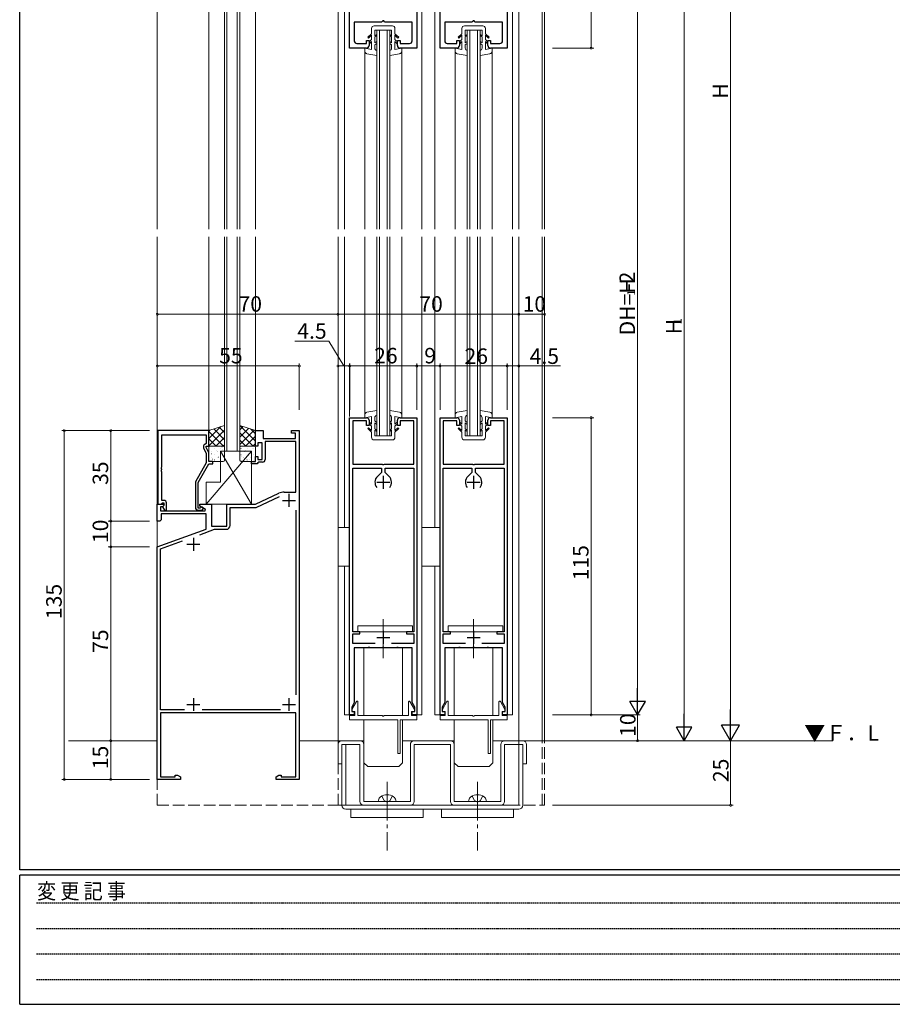
# Model space of a CAD drawing. Extents: x 0 to 1133, y 0 to 806.
# Drawn here: x 4 to 342, y 0 to 381 of the extents above; entities that cross this region are included whole.
import ezdxf

# ---------------------------------------------------------------- set-up
doc = ezdxf.new("R2010")
doc.units = 0
for name, pattern in [('HIDDEN', [0.375, 0.25, -0.125]), ('YCENTER_1', [13, 10, -1, 1, -1]), ('YHIDDEN_1', [4, 3, -1])]:
    doc.linetypes.add(name, pattern=pattern)
for name, color, linetype, lineweight in [('YKK_11', 7, 'CONTINUOUS', 30), ('YKK_12', 2, 'CONTINUOUS', 13), ('YKK_13', 4, 'CONTINUOUS', 13), ('YKK_D', 6, 'CONTINUOUS', 13)]:
    doc.layers.add(name, color=color, linetype=linetype, lineweight=lineweight)
doc.layers.add('YKK_ZWAK', color=7, linetype='CONTINUOUS')
doc.styles.get("Standard").update_dxf_attribs({"font": 'ROMANS.SHX', "bigfont": 'EXTFONT.SHX'})
doc.styles.add('YKK_OSSTYLE1', font='romans.shx', dxfattribs={"width": 0.9, "bigfont": 'EXTFONT.SHX'})

# ---------------------------------------------------------------- blocks, each defined once
blk = doc.blocks.new('A201')
at = {"layer": 'YKK_ZWAK', "color": 254, "linetype": 'Continuous'}
for p, q in [((21.000001, 34.999501), (21.000001, 409.99951)), ((571.000014, 34.999501), (21.000001, 34.999501)), ((544.000013, 33.999501), (21.000001, 33.999501)), ((21.000001, 8.9995), (21.000001, 33.999501)), ((21.000001, 8.9995), (544.000013, 8.9995))]:
    blk.add_line(p, q, dxfattribs=at)
at = {"layer": 'YKK_ZWAK', "color": 131, "linetype": 'HIDDEN'}
for p, q in [((24.284751, 28.633501), (201.565005, 28.633501)), ((24.284751, 23.684501), (201.565005, 23.684501)), ((24.284751, 18.7355), (201.565005, 18.7355)), ((24.284751, 13.7865), (201.565005, 13.7865))]:
    blk.add_line(p, q, dxfattribs=at)
at = {"layer": 'YKK_ZWAK', "color": 131, "linetype": 'Continuous', "style": 'YKK_OSSTYLE1', "width": 0.9}
blk.add_text('変 更 記 事', height=3, dxfattribs=at).set_placement((24.367481, 29.394844))

msp = doc.modelspace()

# ---------------------------------------------------------------- linework, layer by layer
at = {"layer": 'YKK_11', "color": 0, "linetype": 'ByBlock', "lineweight": -2, "ltscale": 0.5}
for p, q in [((131.76, 370), (131.76, 429)), ((157.76, 429), (157.76, 370)), ((166.76, 370), (166.76, 429)), ((192.76, 429), (192.76, 370)), ((144.06, 380), (133.56, 380)), ((133.56, 380), (133.56, 372.8)), ((144.26, 380.2), (144.06, 380)), ((144.56, 380.5), (144.26, 380.2)), ((144.96, 380.5), (144.56, 380.5)), ((145.26, 380.2), (144.96, 380.5)), ((145.46, 380), (145.26, 380.2)), ((155.96, 380), (145.46, 380)), ((155.96, 372.8), (155.96, 380)), ((179.06, 380), (168.56, 380)), ((168.56, 380), (168.56, 372.8)), ((179.26, 380.2), (179.06, 380)), ((179.56, 380.5), (179.26, 380.2)), ((179.96, 380.5), (179.56, 380.5)), ((180.26, 380.2), (179.96, 380.5)), ((180.46, 380), (180.26, 380.2)), ((190.96, 380), (180.46, 380)), ((190.96, 372.8), (190.96, 380)), ((138.26, 370), (131.76, 370)), ((134.56, 371.8), (138.26, 371.8)), ((138.26, 371.8), (138.26, 373)), ((138.26, 373), (139.26, 373)), ((139.26, 373), (139.26, 371)), ((150.26, 371), (150.26, 373)), ((150.26, 373), (151.26, 373)), ((151.26, 373), (151.26, 371.8)), ((151.26, 371.8), (154.96, 371.8)), ((157.76, 370), (151.26, 370)), ((173.26, 370), (166.76, 370)), ((169.56, 371.8), (173.26, 371.8)), ((173.26, 371.8), (173.26, 373)), ((173.26, 373), (174.26, 373)), ((174.26, 373), (174.26, 371)), ((185.26, 371), (185.26, 373)), ((185.26, 373), (186.26, 373)), ((186.26, 373), (186.26, 371.8)), ((186.26, 371.8), (189.96, 371.8)), ((192.76, 370), (186.26, 370)), ((131.76, 112), (131.76, 227)), ((131.76, 227), (138.26, 227)), ((138.26, 225.8), (132.96, 225.8)), ((132.96, 225.8), (132.96, 209)), ((138.26, 224), (138.26, 225.8)), ((139.26, 226), (139.26, 224)), ((150.26, 224), (150.26, 226)), ((151.26, 227), (157.76, 227)), ((156.56, 225.8), (151.26, 225.8)), ((151.26, 225.8), (151.26, 224)), ((156.56, 209), (156.56, 225.8)), ((157.76, 227), (157.76, 112)), ((166.76, 112), (166.76, 227)), ((166.76, 227), (173.26, 227)), ((173.26, 225.8), (167.96, 225.8)), ((167.96, 225.8), (167.96, 209)), ((173.26, 224), (173.26, 225.8)), ((174.26, 226), (174.26, 224)), ((185.26, 224), (185.26, 226)), ((186.26, 227), (192.76, 227)), ((191.56, 225.8), (186.26, 225.8)), ((186.26, 225.8), (186.26, 224)), ((191.56, 209), (191.56, 225.8)), ((192.76, 227), (192.76, 112)), ((57.46, 222), (57.46, 193.5)), ((77.26, 222), (57.46, 222)), ((77.26, 216), (77.26, 222)), ((95.26, 216), (95.26, 222)), ((95.26, 222), (98.26, 222)), ((98.26, 222), (98.26, 219)), ((109.26, 221), (109.26, 222)), ((109.26, 222), (112.26, 222)), ((110.76, 221), (109.26, 221)), ((110.76, 219), (110.76, 221)), ((112.26, 222), (112.26, 87)), ((139.26, 224), (138.26, 224)), ((151.26, 224), (150.26, 224)), ((174.26, 224), (173.26, 224)), ((186.26, 224), (185.26, 224)), ((59.09, 207.96), (59.09, 220.37)), ((59.09, 220.37), (76.26, 220.37)), ((76.26, 220.37), (76.26, 217)), ((97.86, 217.2), (96.26, 217.2)), ((96.26, 217.2), (96.26, 216)), ((97.86, 210.8), (97.86, 217.2)), ((98.26, 219), (110.76, 219)), ((110.96, 217.8), (99.06, 217.8)), ((99.06, 217.8), (99.06, 210.8)), ((110.96, 198.2), (110.96, 217.8)), ((75.23, 215.35), (76.26, 213.13)), ((76.26, 217), (75.64, 216.64)), ((76.26, 215.5), (76.26, 216)), ((76.26, 216), (77.26, 216)), ((77.26, 213.36), (76.26, 215.5)), ((96.26, 216), (95.26, 216)), ((76.26, 213.13), (76.26, 209.47)), ((77.26, 210), (77.26, 213.36)), ((78.76, 210), (77.26, 210)), ((78.76, 209.2), (78.76, 210)), ((93.76, 209.2), (93.76, 210)), ((93.76, 210), (95.26, 210)), ((95.26, 210), (95.26, 212)), ((95.26, 212), (96.26, 212)), ((96.26, 212), (96.26, 210.8)), ((96.26, 210.8), (97.86, 210.8)), ((96.56, 209.8), (96.26, 209.5)), ((98.06, 209.8), (96.56, 209.8)), ((58.97, 207.78), (59.09, 207.96)), ((58.97, 207.23), (58.97, 207.78)), ((59.09, 207.04), (58.97, 207.23)), ((58.97, 206.78), (59.09, 206.96)), ((58.97, 206.23), (58.97, 206.78)), ((59.09, 206.04), (58.97, 206.23)), ((59.09, 206.96), (59.09, 207.04)), ((59.09, 195), (59.09, 206.04)), ((76.26, 209.47), (72.06, 202.19)), ((73.06, 201.93), (77.26, 209.2)), ((77.26, 209.2), (78.76, 209.2)), ((95.96, 209.2), (93.76, 209.2)), ((96.26, 209.5), (95.96, 209.2)), ((132.96, 209), (144.31, 209)), ((132.96, 144.1), (132.96, 207.5)), ((132.96, 207.5), (144.06, 207.5)), ((144.06, 205.83), (142.5, 204.26)), ((144.06, 207.5), (144.06, 205.83)), ((144.31, 209), (144.49, 208.88)), ((144.49, 208.88), (145.04, 208.88)), ((145.04, 208.88), (145.22, 209)), ((145.22, 209), (156.56, 209)), ((145.46, 205.83), (145.46, 207.5)), ((145.46, 207.5), (156.56, 207.5)), ((147.03, 204.26), (145.46, 205.83)), ((156.56, 207.5), (156.56, 144.1)), ((167.96, 209), (179.31, 209)), ((167.96, 144.1), (167.96, 207.5)), ((167.96, 207.5), (179.06, 207.5)), ((179.06, 205.83), (177.5, 204.26)), ((179.06, 207.5), (179.06, 205.83)), ((179.31, 209), (179.49, 208.88)), ((179.49, 208.88), (180.04, 208.88)), ((180.04, 208.88), (180.22, 209)), ((180.22, 209), (191.56, 209)), ((180.46, 205.83), (180.46, 207.5)), ((180.46, 207.5), (191.56, 207.5)), ((182.03, 204.26), (180.46, 205.83)), ((191.56, 207.5), (191.56, 144.1)), ((72.06, 202.19), (72.06, 192.2)), ((73.06, 192), (73.06, 201.93)), ((106.45, 198.2), (110.96, 198.2)), ((59.86, 195), (59.09, 195)), ((95.26, 193.5), (104.34, 197.73)), ((95.53, 192.3), (104.62, 196.54)), ((57.26, 187), (57.26, 193.5)), ((57.26, 193.5), (59.74, 193.5)), ((57.46, 193.5), (58.79, 193.5)), ((59.29, 192.5), (58.46, 192.5)), ((58.46, 192.5), (58.46, 191)), ((58.46, 191), (75.81, 191)), ((58.79, 193.5), (59.09, 193.8)), ((59.09, 193.8), (59.29, 194)), ((59.29, 194), (59.86, 194)), ((59.9, 193.11), (59.29, 192.5)), ((59.86, 193.07), (59.29, 192.5)), ((59.29, 192.5), (60.04, 191.2)), ((59.74, 193.5), (59.9, 193.11)), ((59.86, 194), (59.86, 193.07)), ((60.04, 191.2), (60.86, 191.2)), ((60.86, 191.2), (60.86, 194)), ((73.72, 192), (73.06, 192)), ((73.06, 191.2), (74.46, 191.2)), ((73.96, 192.13), (73.72, 192)), ((73.76, 192.7), (73.76, 193.5)), ((73.76, 193.5), (78.26, 193.5)), ((75.93, 191.45), (73.76, 192.7)), ((75.81, 191), (75.93, 191.45)), ((78.26, 193.5), (78.26, 185)), ((84.26, 185), (84.26, 193.5)), ((84.26, 193.5), (95.26, 193.5)), ((85.46, 185.3), (85.46, 192.3)), ((85.46, 192.3), (95.53, 192.3)), ((110.96, 191.27), (110.96, 119.73)), ((58.26, 187), (57.26, 187)), ((58.76, 187.5), (58.26, 187)), ((76.26, 189.8), (58.76, 189.8)), ((58.76, 189.8), (58.76, 187.5)), ((76.26, 183.92), (76.26, 189.8)), ((57.26, 177), (76.26, 183.92)), ((73.69, 181.7), (79.46, 183.8)), ((78.26, 185), (84.26, 185)), ((79.46, 183.8), (83.96, 183.8)), ((58.56, 176.2), (67.02, 179.28)), ((57.26, 87), (57.26, 177)), ((58.56, 114), (58.56, 176.2)), ((135.76, 144.1), (132.96, 144.1)), ((132.96, 139.6), (132.96, 143.3)), ((132.96, 143.3), (135.76, 143.3)), ((135.76, 143.3), (135.76, 144.1)), ((156.56, 144.1), (153.76, 144.1)), ((153.76, 144.1), (153.76, 143.3)), ((153.76, 143.3), (156.56, 143.3)), ((156.56, 143.3), (156.56, 139.6)), ((170.76, 144.1), (167.96, 144.1)), ((167.96, 139.6), (167.96, 143.3)), ((167.96, 143.3), (170.76, 143.3)), ((170.76, 143.3), (170.76, 144.1)), ((191.56, 144.1), (188.76, 144.1)), ((188.76, 144.1), (188.76, 143.3)), ((188.76, 143.3), (191.56, 143.3)), ((191.56, 143.3), (191.56, 139.6)), ((141.59, 139.6), (132.96, 139.6)), ((138.81, 138), (133.56, 138)), ((133.56, 138), (133.56, 116.73)), ((138.99, 138.12), (138.81, 138)), ((139.54, 138.12), (138.99, 138.12)), ((139.72, 138), (139.54, 138.12)), ((144.31, 138), (139.72, 138)), ((144.49, 138.12), (144.31, 138)), ((145.04, 138.12), (144.49, 138.12)), ((145.22, 138), (145.04, 138.12)), ((149.81, 138), (145.22, 138)), ((156.56, 139.6), (147.94, 139.6)), ((149.99, 138.12), (149.81, 138)), ((150.54, 138.12), (149.99, 138.12)), ((150.72, 138), (150.54, 138.12)), ((155.96, 138), (150.72, 138)), ((155.96, 116.73), (155.96, 138)), ((176.59, 139.6), (167.96, 139.6)), ((173.81, 138), (168.56, 138)), ((168.56, 138), (168.56, 116.73)), ((173.99, 138.12), (173.81, 138)), ((174.54, 138.12), (173.99, 138.12)), ((174.72, 138), (174.54, 138.12)), ((179.31, 138), (174.72, 138)), ((179.49, 138.12), (179.31, 138)), ((180.04, 138.12), (179.49, 138.12)), ((180.22, 138), (180.04, 138.12)), ((184.81, 138), (180.22, 138)), ((191.56, 139.6), (182.94, 139.6)), ((184.99, 138.12), (184.81, 138)), ((185.54, 138.12), (184.99, 138.12)), ((185.72, 138), (185.54, 138.12)), ((190.96, 138), (185.72, 138)), ((190.96, 116.73), (190.96, 138)), ((133.56, 116.73), (132.56, 115)), ((132.56, 115), (132.56, 113.3)), ((156.96, 115), (155.96, 116.73)), ((156.96, 113.3), (156.96, 115)), ((168.56, 116.73), (167.56, 115)), ((167.56, 115), (167.56, 113.3)), ((191.96, 115), (190.96, 116.73)), ((191.96, 113.3), (191.96, 115)), ((67.88, 114), (58.56, 114)), ((110.96, 112.8), (58.56, 112.8)), ((58.56, 112.8), (58.56, 88)), ((104.99, 114), (74.65, 114)), ((110.96, 88), (110.96, 112.8)), ((133.56, 112), (131.76, 112)), ((132.56, 113.3), (133.56, 113.3)), ((133.56, 113.3), (133.56, 112)), ((155.96, 112), (155.96, 113.3)), ((155.96, 113.3), (156.96, 113.3)), ((157.76, 112), (155.96, 112)), ((168.56, 112), (166.76, 112)), ((167.56, 113.3), (168.56, 113.3)), ((168.56, 113.3), (168.56, 112)), ((190.96, 112), (190.96, 113.3)), ((190.96, 113.3), (191.96, 113.3)), ((192.76, 112), (190.96, 112)), ((58.56, 88), (64.26, 88)), ((64.26, 88), (64.26, 88.63)), ((64.26, 88.63), (65.17, 88.63)), ((65.17, 88.63), (66.26, 88)), ((66.26, 88), (66.26, 87)), ((103.26, 88), (104.35, 88.63)), ((103.26, 87), (103.26, 88)), ((104.35, 88.63), (105.26, 88.63)), ((105.26, 88.63), (105.26, 88)), ((105.26, 88), (110.96, 88)), ((66.26, 87), (57.26, 87)), ((112.26, 87), (103.26, 87))]:
    msp.add_line(p, q, dxfattribs=at)
at = {"layer": 'YKK_11', "color": 2, "ltscale": 0.5}
for p, q in [((142.26, 202), (147.26, 202)), ((144.76, 204.5), (144.76, 199.5)), ((177.26, 202), (182.26, 202)), ((179.76, 204.5), (179.76, 199.5)), ((105.76, 195), (110.76, 195)), ((108.26, 197.5), (108.26, 192.5)), ((71.26, 180.5), (71.26, 175.5)), ((68.76, 178), (73.76, 178)), ((142.26, 142), (147.26, 142)), ((144.76, 144.5), (144.76, 139.5)), ((177.26, 142), (182.26, 142)), ((179.76, 144.5), (179.76, 139.5)), ((71.26, 118.5), (71.26, 113.5)), ((108.26, 118.5), (108.26, 113.5)), ((68.76, 116), (73.76, 116)), ((105.76, 116), (110.76, 116))]:
    msp.add_line(p, q, dxfattribs=at)
at = {"layer": 'YKK_11', "color": 0, "linetype": 'ByBlock', "lineweight": -2, "ltscale": 0.5}
for centre, radius, start, end in [((134.56, 372.8), 1, 180, 270), ((138.26, 371), 1, 269.9996, 359.9987), ((151.26, 371), 1, 180.0013, 269.9996), ((154.96, 372.8), 1, 270, 360), ((169.56, 372.8), 1, 180, 270), ((173.26, 371), 1, 269.9996, 359.9987), ((186.26, 371), 1, 180.0013, 269.9996), ((189.96, 372.8), 1, 270, 360), ((138.26, 226), 1, 0, 90), ((151.26, 226), 1, 90, 180), ((173.26, 226), 1, 0, 90), ((186.26, 226), 1, 90, 180), ((76.14, 215.77), 1, 120, 205), ((98.06, 210.8), 1, 270, 360), ((144.76, 202), 3.2, 135, 218.3665), ((144.76, 202), 3.2, 321.6335, 45), ((144.76, 202), 3.2, 321.6335, 45), ((179.76, 202), 3.2, 135, 218.3665), ((179.76, 202), 3.2, 321.6335, 45), ((179.76, 202), 3.2, 321.6335, 45), ((106.45, 193.2), 5, 90, 115), ((59.86, 194), 1, 0, 90), ((73.06, 192.2), 1, 180, 270), ((74.46, 191.8), 0.6, 270, 146.251), ((83.96, 185.3), 1.5, 270, 360)]:
    msp.add_arc(centre, radius, start, end, dxfattribs=at)
at = {"layer": 'YKK_12', "ltscale": 1.5}
for p, q in [((57.26, 560.5), (57.26, 300)), ((207.26, 560.5), (207.26, 300)), ((127.26, 522), (127.26, 300)), ((197.26, 522), (197.26, 300)), ((83.26, 430), (83.26, 300)), ((84.26, 430), (84.26, 300)), ((88.26, 430), (88.26, 300)), ((89.26, 430), (89.26, 300)), ((129.76, 430), (129.76, 300)), ((164.76, 430), (164.76, 300)), ((194.76, 430), (194.76, 300)), ((77.26, 422), (77.26, 300)), ((95.26, 422), (95.26, 300)), ((159.76, 392.5), (159.76, 300)), ((142.26, 377), (142.26, 300)), ((143.26, 377), (143.26, 300)), ((146.26, 377), (146.26, 300)), ((147.26, 377), (147.26, 300)), ((177.26, 377), (177.26, 300)), ((178.26, 377), (178.26, 300)), ((181.26, 377), (181.26, 300)), ((182.26, 377), (182.26, 300)), ((137.61, 370), (137.61, 300)), ((151.91, 370), (151.91, 300)), ((172.61, 370), (172.61, 300)), ((186.91, 370), (186.91, 300)), ((57.26, 102), (57.26, 297)), ((77.26, 222), (77.26, 297)), ((83.26, 214), (83.26, 297)), ((84.26, 214), (84.26, 297)), ((88.26, 214), (88.26, 297)), ((89.26, 214), (89.26, 297)), ((95.26, 222), (95.26, 297)), ((127.26, 102), (127.26, 297)), ((129.76, 184.5), (129.76, 297)), ((137.61, 227), (137.61, 297)), ((142.26, 220), (142.26, 297)), ((143.26, 220), (143.26, 297)), ((146.26, 220), (146.26, 297)), ((147.26, 220), (147.26, 297)), ((151.91, 227), (151.91, 297)), ((159.76, 112), (159.76, 297)), ((164.76, 184.5), (164.76, 297)), ((172.61, 227), (172.61, 297)), ((177.26, 220), (177.26, 297)), ((178.26, 220), (178.26, 297)), ((181.26, 220), (181.26, 297)), ((182.26, 220), (182.26, 297)), ((186.91, 227), (186.91, 297)), ((194.76, 112), (194.76, 297)), ((197.26, 102), (197.26, 297)), ((207.26, 102), (207.26, 297)), ((129.76, 112), (133.76, 112)), ((155.76, 112), (159.76, 112)), ((164.76, 112), (168.76, 112)), ((190.76, 112), (194.76, 112)), ((22.9, 102), (57.26, 102)), ((112.26, 102), (137.26, 102)), ((152.26, 102), (172.26, 102)), ((187.26, 102), (318.89, 102)), ((127.26, 77), (127.26, 77))]:
    msp.add_line(p, q, dxfattribs=at)
at = {"layer": 'YKK_12'}
for p, q in [((206.26, 560.5), (206.26, 300)), ((206.26, 102), (206.26, 297))]:
    msp.add_line(p, q, dxfattribs=at)
at = {"layer": 'YKK_12', "linetype": 'Continuous', "ltscale": 1.5}
for p, q in [((142.26, 377), (147.26, 377)), ((177.26, 377), (182.26, 377)), ((147.26, 220), (142.26, 220)), ((182.26, 220), (177.26, 220)), ((89.26, 214), (83.26, 214)), ((129.76, 112), (129.76, 169.5)), ((164.76, 112), (164.76, 169.5))]:
    msp.add_line(p, q, dxfattribs=at)
at = {"layer": 'YKK_12', "linetype": 'YHIDDEN_1', "lineweight": 13, "ltscale": 1.5}
for p, q in [((57.26, 77), (57.26, 102)), ((112.26, 102), (112.26, 91)), ((127.26, 77), (127.26, 102)), ((197.26, 102), (197.26, 77)), ((197.26, 100.5), (197.26, 77)), ((207.26, 77), (207.26, 102)), ((57.26, 77), (127.26, 77)), ((127.26, 77), (207.26, 77))]:
    msp.add_line(p, q, dxfattribs=at)
at = {"layer": 'YKK_12', "linetype": 'YHIDDEN_1', "ltscale": 1.5}
for p, q in [((57.26, 102), (57.26, 91)), ((206.26, 77), (206.26, 102))]:
    msp.add_line(p, q, dxfattribs=at)
at = {"layer": 'YKK_13', "linetype": 'Continuous', "ltscale": 1.5}
for p, q in [((140.21, 377.6), (140.21, 375.55)), ((141.21, 378.6), (148.31, 378.6)), ((149.31, 377.6), (149.31, 375.55)), ((175.21, 377.6), (175.21, 375.55)), ((176.21, 378.6), (183.31, 378.6)), ((184.31, 377.6), (184.31, 375.55)), ((140.21, 375.55), (138.76, 374.18)), ((139.04, 373.9), (138.76, 374.18)), ((139.04, 373.9), (140.21, 375)), ((140.21, 375), (140.21, 373.34)), ((148.01, 377), (141.51, 377)), ((141.51, 374.8), (141.51, 377)), ((142.26, 375.32), (141.51, 374.8)), ((142.26, 374.84), (141.51, 374.31)), ((141.51, 372), (141.51, 374.31)), ((147.26, 375.32), (148.01, 374.8)), ((147.26, 374.84), (148.01, 374.31)), ((148.01, 374.8), (148.01, 377)), ((148.01, 372), (148.01, 374.31)), ((149.31, 375.55), (150.77, 374.18)), ((150.48, 373.9), (149.31, 375)), ((149.31, 375), (149.31, 373.34)), ((150.48, 373.9), (150.76, 374.18)), ((175.21, 375.55), (173.76, 374.18)), ((174.04, 373.9), (173.76, 374.18)), ((174.04, 373.9), (175.21, 375)), ((175.21, 375), (175.21, 373.34)), ((183.01, 377), (176.51, 377)), ((176.51, 374.8), (176.51, 377)), ((177.26, 375.32), (176.51, 374.8)), ((177.26, 374.84), (176.51, 374.31)), ((176.51, 372), (176.51, 374.31)), ((182.26, 375.32), (183.01, 374.8)), ((182.26, 374.84), (183.01, 374.31)), ((183.01, 374.8), (183.01, 377)), ((183.01, 372), (183.01, 374.31)), ((184.31, 375.55), (185.77, 374.18)), ((185.48, 373.9), (184.31, 375)), ((184.31, 375), (184.31, 373.34)), ((185.48, 373.9), (185.76, 374.18)), ((137.61, 370), (137.61, 368.84)), ((140.21, 369.5), (137.61, 370)), ((140.21, 373.34), (139.26, 372.41)), ((139.26, 371.57), (140.21, 372.5)), ((140.21, 372.5), (140.21, 369.5)), ((142.26, 372.6), (141.51, 372)), ((142.26, 371.83), (141.51, 371.23)), ((141.51, 370), (141.51, 371.23)), ((147.26, 372.6), (148.01, 372)), ((147.26, 371.83), (148.01, 371.23)), ((148.01, 370), (148.01, 371.23)), ((149.31, 373.34), (150.26, 372.41)), ((150.26, 371.57), (149.31, 372.5)), ((149.31, 372.5), (149.31, 369.5)), ((149.31, 369.5), (151.91, 370)), ((151.91, 370), (151.91, 368.84)), ((172.61, 370), (172.61, 368.84)), ((175.21, 369.5), (172.61, 370)), ((175.21, 373.34), (174.26, 372.41)), ((174.26, 371.57), (175.21, 372.5)), ((175.21, 372.5), (175.21, 369.5)), ((177.26, 372.6), (176.51, 372)), ((177.26, 371.83), (176.51, 371.23)), ((176.51, 370), (176.51, 371.23)), ((182.26, 372.6), (183.01, 372)), ((182.26, 371.83), (183.01, 371.23)), ((183.01, 370), (183.01, 371.23)), ((184.31, 373.34), (185.26, 372.41)), ((185.26, 371.57), (184.31, 372.5)), ((184.31, 372.5), (184.31, 369.5)), ((184.31, 369.5), (186.91, 370)), ((186.91, 370), (186.91, 368.84)), ((142.26, 367.18), (138.44, 367.85)), ((147.26, 367.18), (151.09, 367.85)), ((177.26, 367.18), (173.44, 367.85)), ((182.26, 367.18), (186.09, 367.85)), ((142.26, 229.82), (138.44, 229.15)), ((147.26, 229.82), (151.09, 229.15)), ((177.26, 229.82), (173.44, 229.15)), ((182.26, 229.82), (186.09, 229.15)), ((137.61, 227), (137.61, 228.16)), ((140.21, 227.5), (137.61, 227)), ((139.26, 225.43), (140.21, 224.5)), ((140.21, 224.5), (140.21, 227.5)), ((141.51, 227), (141.51, 225.77)), ((142.26, 225.17), (141.51, 225.77)), ((142.26, 224.4), (141.51, 225)), ((141.51, 225), (141.51, 222.69)), ((147.26, 225.17), (148.01, 225.77)), ((147.26, 224.4), (148.01, 225)), ((148.01, 227), (148.01, 225.77)), ((148.01, 225), (148.01, 222.69)), ((149.31, 227.5), (151.91, 227)), ((149.31, 224.5), (149.31, 227.5)), ((150.26, 225.43), (149.31, 224.5)), ((151.91, 227), (151.91, 228.16)), ((172.61, 227), (172.61, 228.16)), ((175.21, 227.5), (172.61, 227)), ((174.26, 225.43), (175.21, 224.5)), ((175.21, 224.5), (175.21, 227.5)), ((176.51, 227), (176.51, 225.77)), ((177.26, 225.17), (176.51, 225.77)), ((177.26, 224.4), (176.51, 225)), ((176.51, 225), (176.51, 222.69)), ((182.26, 225.17), (183.01, 225.77)), ((182.26, 224.4), (183.01, 225)), ((183.01, 227), (183.01, 225.77)), ((183.01, 225), (183.01, 222.69)), ((184.31, 227.5), (186.91, 227)), ((184.31, 224.5), (184.31, 227.5)), ((185.26, 225.43), (184.31, 224.5)), ((186.91, 227), (186.91, 228.16)), ((139.04, 223.1), (138.76, 222.82)), ((140.21, 221.45), (138.76, 222.82)), ((139.04, 223.1), (140.21, 222)), ((140.21, 223.66), (139.26, 224.59)), ((140.21, 222), (140.21, 223.66)), ((140.21, 219.4), (140.21, 221.45)), ((142.26, 222.16), (141.51, 222.69)), ((142.26, 221.68), (141.51, 222.2)), ((141.51, 222.2), (141.51, 220)), ((147.26, 222.16), (148.01, 222.69)), ((147.26, 221.68), (148.01, 222.2)), ((148.01, 222.2), (148.01, 220)), ((149.31, 223.66), (150.26, 224.59)), ((149.31, 222), (149.31, 223.66)), ((150.48, 223.1), (149.31, 222)), ((149.31, 221.45), (150.77, 222.82)), ((149.31, 219.4), (149.31, 221.45)), ((150.48, 223.1), (150.76, 222.82)), ((174.04, 223.1), (173.76, 222.82)), ((175.21, 221.45), (173.76, 222.82)), ((174.04, 223.1), (175.21, 222)), ((175.21, 223.66), (174.26, 224.59)), ((175.21, 222), (175.21, 223.66)), ((175.21, 219.4), (175.21, 221.45)), ((177.26, 222.16), (176.51, 222.69)), ((177.26, 221.68), (176.51, 222.2)), ((176.51, 222.2), (176.51, 220)), ((182.26, 222.16), (183.01, 222.69)), ((182.26, 221.68), (183.01, 222.2)), ((183.01, 222.2), (183.01, 220)), ((184.31, 223.66), (185.26, 224.59)), ((184.31, 222), (184.31, 223.66)), ((185.48, 223.1), (184.31, 222)), ((184.31, 221.45), (185.77, 222.82)), ((184.31, 219.4), (184.31, 221.45)), ((185.48, 223.1), (185.76, 222.82)), ((141.21, 218.4), (148.31, 218.4)), ((148.01, 220), (141.51, 220)), ((176.21, 218.4), (183.31, 218.4)), ((183.01, 220), (176.51, 220)), ((77.26, 215.5), (77.26, 210.5)), ((77.42, 214.97), (77.43, 214.97)), ((82.76, 216), (77.76, 216)), ((78.26, 213.95), (78.3, 213.95)), ((79.4, 215.05), (79.44, 215.05)), ((79.92, 215.85), (79.93, 215.85)), ((80.17, 214.29), (80.23, 214.33)), ((80.44, 213.76), (80.44, 213.76)), ((80.69, 213.95), (80.73, 213.95)), ((81.83, 215.05), (81.87, 215.05)), ((82.32, 215.71), (82.39, 215.75)), ((82.63, 214.54), (82.64, 214.54)), ((83.12, 213.95), (83.16, 213.95)), ((83.26, 210.5), (83.26, 215.5)), ((89.26, 210.5), (89.26, 215.5)), ((89.7, 215.05), (89.66, 215.05)), ((89.76, 216), (94.76, 216)), ((90.84, 213.95), (90.8, 213.95)), ((91.09, 213.76), (91.08, 213.76)), ((91.36, 214.29), (91.29, 214.33)), ((91.61, 215.85), (91.6, 215.85)), ((92.13, 215.05), (92.09, 215.05)), ((93.27, 213.95), (93.23, 213.95)), ((94.11, 214.97), (94.1, 214.97)), ((94.56, 215.05), (94.52, 215.05)), ((95.2, 214.88), (95.13, 214.92)), ((95.26, 215.5), (95.26, 210.5)), ((77.76, 210), (82.76, 210)), ((78.2, 212.97), (78.21, 212.97)), ((78.26, 211.56), (78.3, 211.56)), ((78.72, 210.88), (78.73, 210.88)), ((79.4, 212.66), (79.44, 212.66)), ((79.4, 210.27), (79.44, 210.27)), ((79.46, 210.68), (79.53, 210.73)), ((80.69, 211.56), (80.73, 211.56)), ((80.91, 211.66), (80.92, 211.66)), ((81.61, 212.11), (81.68, 212.15)), ((81.83, 212.66), (81.87, 212.66)), ((81.83, 210.27), (81.87, 210.27)), ((83.12, 211.56), (83.16, 211.56)), ((89.7, 212.66), (89.66, 212.66)), ((89.7, 210.27), (89.66, 210.27)), ((94.76, 210), (89.76, 210)), ((89.92, 212.11), (89.85, 212.15)), ((90.61, 211.66), (90.61, 211.66)), ((90.84, 211.56), (90.8, 211.56)), ((92.07, 210.68), (92, 210.73)), ((92.13, 212.66), (92.09, 212.66)), ((92.13, 210.27), (92.09, 210.27)), ((92.81, 210.88), (92.8, 210.88)), ((93.27, 211.56), (93.23, 211.56)), ((93.32, 212.97), (93.32, 212.97)), ((94.56, 212.66), (94.52, 212.66)), ((94.56, 210.27), (94.52, 210.27)), ((95.04, 210.09), (95.03, 210.09)), ((127.26, 184.5), (131.76, 184.5)), ((159.76, 184.5), (166.76, 184.5)), ((127.26, 169.5), (131.76, 169.5)), ((159.76, 169.5), (166.76, 169.5)), ((134.96, 146.4), (134.96, 144.1)), ((156.06, 146.4), (134.96, 146.4)), ((156.06, 146.4), (156.06, 144.1)), ((169.96, 146.4), (169.96, 144.1)), ((191.06, 146.4), (169.96, 146.4)), ((191.06, 146.4), (191.06, 144.1)), ((134.96, 144.1), (156.06, 144.1)), ((169.96, 144.1), (191.06, 144.1)), ((152.26, 138), (137.26, 138)), ((137.26, 111.8), (137.26, 138)), ((152.26, 111.8), (152.26, 138)), ((187.26, 138), (172.26, 138)), ((172.26, 111.8), (172.26, 138)), ((187.26, 111.8), (187.26, 138)), ((134.4, 117.15), (132.66, 114.14)), ((134.96, 117), (134.96, 111.8)), ((154.56, 117), (154.56, 111.8)), ((155.12, 117.15), (156.86, 114.14)), ((169.4, 117.15), (167.66, 114.14)), ((169.96, 117), (169.96, 111.8)), ((189.56, 117), (189.56, 111.8)), ((190.12, 117.15), (191.86, 114.14)), ((131.76, 111.8), (131.76, 110.1)), ((133.76, 111.8), (131.76, 111.8)), ((132.66, 114.14), (132.66, 113.3)), ((132.66, 113.3), (133.76, 113.3)), ((133.76, 113.3), (133.76, 111.8)), ((144.31, 111.8), (134.96, 111.8)), ((154.56, 111.8), (145.22, 111.8)), ((155.76, 113.3), (155.76, 111.8)), ((156.86, 113.3), (155.76, 113.3)), ((157.76, 111.8), (155.76, 111.8)), ((156.86, 114.14), (156.86, 113.3)), ((157.76, 110.1), (157.76, 111.8)), ((166.76, 111.8), (166.76, 110.1)), ((168.76, 111.8), (166.76, 111.8)), ((167.66, 114.14), (167.66, 113.3)), ((167.66, 113.3), (168.76, 113.3)), ((168.76, 113.3), (168.76, 111.8)), ((179.31, 111.8), (169.96, 111.8)), ((189.56, 111.8), (180.22, 111.8)), ((190.76, 113.3), (190.76, 111.8)), ((191.86, 113.3), (190.76, 113.3)), ((192.76, 111.8), (190.76, 111.8)), ((191.86, 114.14), (191.86, 113.3)), ((192.76, 110.1), (192.76, 111.8)), ((131.76, 110.1), (150.36, 110.1)), ((137.26, 93.5), (137.26, 110.1)), ((150.36, 110.1), (150.36, 97.1)), ((151.26, 97.1), (151.26, 110.1)), ((151.26, 110.1), (157.76, 110.1)), ((152.26, 93.5), (152.26, 110.1)), ((166.76, 110.1), (185.36, 110.1)), ((172.26, 93.5), (172.26, 110.1)), ((185.36, 110.1), (185.36, 97.1)), ((186.26, 97.1), (186.26, 110.1)), ((186.26, 110.1), (192.76, 110.1)), ((187.26, 93.5), (187.26, 110.1)), ((150.36, 97.1), (151.26, 97.1)), ((185.36, 97.1), (186.26, 97.1)), ((137.26, 93.5), (138.76, 92)), ((138.76, 92), (150.76, 92)), ((150.76, 92), (152.26, 93.5)), ((172.26, 93.5), (173.76, 92)), ((173.76, 92), (185.76, 92)), ((185.76, 92), (187.26, 93.5)), ((142.76, 78.5), (142.9, 79.02)), ((144.26, 78.5), (142.76, 78.5)), ((148.26, 78.5), (144.26, 78.5)), ((148.26, 78.5), (149.76, 78.5)), ((149.76, 78.5), (149.63, 79.02)), ((177.76, 78.5), (177.9, 79.02)), ((179.26, 78.5), (177.76, 78.5)), ((183.26, 78.5), (179.26, 78.5)), ((183.26, 78.5), (184.76, 78.5)), ((184.76, 78.5), (184.63, 79.02)), ((160.26, 75.5), (132.26, 75.5)), ((132.26, 75.5), (132.26, 72.3)), ((160.26, 72.3), (160.26, 75.5)), ((167.26, 75.5), (167.26, 72.3)), ((195.26, 75.5), (167.26, 75.5)), ((195.26, 72.3), (195.26, 75.5)), ((132.26, 72.3), (160.26, 72.3)), ((167.26, 72.3), (195.26, 72.3))]:
    msp.add_line(p, q, dxfattribs=at)
at = {"layer": 'YKK_13', "ltscale": 1.5}
for p, q in [((77.26, 222), (83.26, 224)), ((77.26, 218.93), (81.86, 223.53)), ((77.26, 221.76), (77.62, 222.12)), ((77.26, 216.11), (83.26, 222.11)), ((77.26, 216), (77.26, 222)), ((82.9, 216), (77.26, 221.64)), ((83.26, 218.47), (79.11, 222.62)), ((83.26, 221.3), (81.23, 223.32)), ((83.26, 224), (83.26, 216)), ((95.26, 222), (89.26, 224)), ((89.26, 224), (89.26, 216)), ((95.26, 217.93), (89.26, 223.93)), ((89.26, 222.3), (90.54, 223.57)), ((89.26, 219.47), (92.66, 222.87)), ((89.26, 216.64), (94.79, 222.16)), ((94.37, 216), (89.26, 221.11)), ((95.26, 220.76), (93.41, 222.62)), ((95.26, 216), (95.26, 222)), ((80.07, 216), (77.26, 218.81)), ((79.99, 216), (83.26, 219.28)), ((91.54, 216), (89.26, 218.28)), ((91.45, 216), (95.26, 219.81)), ((93.76, 214), (76.26, 193.5)), ((83.26, 216), (77.26, 216)), ((81.76, 214), (93.76, 214)), ((81.76, 202), (81.76, 214)), ((81.76, 214), (93.76, 193.5)), ((82.81, 216), (83.26, 216.45)), ((89.26, 216), (95.26, 216)), ((93.76, 214), (93.76, 193.5)), ((94.28, 216), (95.26, 216.98)), ((76.26, 193.5), (76.26, 202)), ((76.26, 202), (81.76, 202)), ((93.76, 193.5), (76.26, 193.5))]:
    msp.add_line(p, q, dxfattribs=at)
at = {"layer": 'YKK_13', "linetype": 'YCENTER_1', "ltscale": 1.5}
for p, q in [((144.76, 133.98), (144.76, 150.3)), ((179.76, 133.98), (179.76, 150.3)), ((146.26, 86.1), (146.26, 59.5)), ((181.26, 86.1), (181.26, 59.5))]:
    msp.add_line(p, q, dxfattribs=at)
at = {"layer": 'YKK_13', "linetype": 'Continuous', "lineweight": 13, "ltscale": 1.5}
for p, q in [((127.26, 100.5), (127.26, 93)), ((135.76, 102), (128.76, 102)), ((128.76, 77), (128.76, 100.5)), ((128.76, 100.5), (128.76, 93)), ((135.76, 100.5), (128.76, 100.5)), ((130.26, 77), (130.26, 100.5)), ((135.76, 100.5), (135.76, 78.5)), ((137.26, 100.5), (137.26, 78.5)), ((155.26, 100.5), (155.26, 78.5)), ((170.76, 102), (156.76, 102)), ((170.76, 100.5), (156.76, 100.5)), ((156.76, 100.5), (156.76, 78.5)), ((170.76, 100.5), (170.76, 78.5)), ((172.26, 100.5), (172.26, 78.5)), ((190.26, 100.5), (190.26, 78.5)), ((191.76, 102), (198.76, 102)), ((191.76, 100.5), (198.76, 100.5)), ((191.76, 100.5), (191.76, 78.5)), ((197.26, 100.5), (197.26, 77)), ((198.76, 100.5), (198.76, 77)), ((198.76, 100.5), (198.76, 93)), ((200.26, 100.5), (200.26, 93)), ((128.76, 93), (127.26, 93)), ((198.76, 93), (200.26, 93)), ((130.26, 77), (197.26, 77)), ((155.26, 78.5), (137.26, 78.5)), ((137.26, 77), (155.26, 77)), ((172.26, 78.5), (190.26, 78.5)), ((190.26, 77), (172.26, 77)), ((197.26, 75.5), (130.26, 75.5))]:
    msp.add_line(p, q, dxfattribs=at)
at = {"layer": 'YKK_13', "linetype": 'YHIDDEN_1', "ltscale": 1.5}
for p, q in [((144.26, 80.59), (145.11, 78.85)), ((148.26, 80.59), (147.41, 78.85)), ((179.26, 80.59), (180.11, 78.85)), ((183.26, 80.59), (182.41, 78.85)), ((145.11, 78.85), (146.26, 78.24)), ((147.41, 78.85), (146.26, 78.24)), ((180.11, 78.85), (181.26, 78.24)), ((182.41, 78.85), (181.26, 78.24))]:
    msp.add_line(p, q, dxfattribs=at)
at = {"layer": 'YKK_13', "linetype": 'Continuous', "ltscale": 1.5}
for centre, radius, start, end in [((141.21, 377.6), 1, 90.0009, 179.9991), ((148.31, 377.6), 1, 0.0009, 90), ((176.21, 377.6), 1, 90.0009, 179.9991), ((183.31, 377.6), 1, 0.0009, 90), ((142.51, 370), 1, 180, 255.523), ((147.01, 370), 1, 284.478, 0), ((177.51, 370), 1, 180, 255.523), ((182.01, 370), 1, 284.478, 0), ((138.61, 368.84), 1, 179.9991, 260.05), ((150.91, 368.84), 1, 279.95, 0.0009), ((173.61, 368.84), 1, 179.9991, 260.05), ((185.91, 368.84), 1, 279.95, 0.0009), ((138.61, 228.16), 1, 99.95, 180.0009), ((150.91, 228.16), 1, 359.9991, 80.05), ((173.61, 228.16), 1, 99.95, 180.0009), ((185.91, 228.16), 1, 359.9991, 80.05), ((142.51, 227), 1, 104.477, 180), ((147.01, 227), 1, 0, 75.522), ((177.51, 227), 1, 104.477, 180), ((182.01, 227), 1, 0, 75.522), ((141.21, 219.4), 1, 180.0009, 269.9991), ((148.31, 219.4), 1, 270, 359.9991), ((176.21, 219.4), 1, 180.0009, 269.9991), ((183.31, 219.4), 1, 270, 359.9991), ((77.76, 215.5), 0.5, 90, 180), ((82.76, 215.5), 0.5, 0, 90), ((89.76, 215.5), 0.5, 90, 180), ((94.76, 215.5), 0.5, 360, 90), ((77.76, 210.5), 0.5, 180, 270), ((82.76, 210.5), 0.5, 270, 0), ((89.76, 210.5), 0.5, 180, 270), ((94.76, 210.5), 0.5, 270, 360), ((134.66, 117), 0.3, 0, 150), ((154.86, 117), 0.3, 30, 180), ((169.66, 117), 0.3, 0, 150), ((189.86, 117), 0.3, 30, 180), ((144.31, 111.6), 0.2, 23.5782, 90), ((144.76, 111.8), 0.3, 203.5782, 336.4218), ((145.22, 111.6), 0.2, 90, 156.4218), ((179.31, 111.6), 0.2, 23.5782, 90), ((179.76, 111.8), 0.3, 203.5782, 336.4218), ((180.22, 111.6), 0.2, 90, 156.4218), ((145.12, 78.42), 2.3, 126.8841, 165), ((146.26, 76.9), 4.2, 53.1159, 126.8841), ((147.4, 78.42), 2.3, 15, 53.1159), ((180.12, 78.42), 2.3, 126.8841, 165), ((181.26, 76.9), 4.2, 53.1159, 126.8841), ((182.4, 78.42), 2.3, 15, 53.1159)]:
    msp.add_arc(centre, radius, start, end, dxfattribs=at)
at = {"layer": 'YKK_13', "linetype": 'Continuous', "lineweight": 13, "ltscale": 1.5}
for centre, start, end in [((128.76, 100.5), 90, 180), ((135.76, 100.5), 0, 90), ((156.76, 100.5), 90, 180), ((170.76, 100.5), 0, 90), ((191.76, 100.5), 90, 180), ((198.76, 100.5), 0, 90), ((130.26, 77), 180, 270), ((137.26, 78.5), 180, 270), ((155.26, 78.5), 270, 0), ((172.26, 78.5), 180, 270), ((190.26, 78.5), 270, 0), ((197.26, 77), 270, 0)]:
    msp.add_arc(centre, 1.5, start, end, dxfattribs=at)
at = {"layer": 'YKK_D', "ltscale": 1.5}
for p, q in [((279.26, 595), (279.26, 109)), ((243.26, 118), (243.26, 424)), ((225.26, 370), (225.26, 422)), ((261.26, 416), (261.26, 108)), ((210.26, 370), (226.26, 370)), ((57.26, 230), (57.26, 268)), ((57.26, 267), (127.26, 267)), ((127.26, 230), (127.26, 268)), ((127.26, 230), (127.26, 268)), ((127.26, 267), (197.26, 267)), ((197.26, 230), (197.26, 268)), ((197.26, 230), (197.26, 268)), ((197.26, 267), (207.26, 267)), ((207.26, 230), (207.26, 268)), ((123.69, 256.54), (110.49, 256.54)), ((129.51, 247), (123.69, 256.54)), ((57.26, 230), (57.26, 248)), ((112.26, 230), (112.26, 248)), ((127.26, 226.35), (127.26, 248)), ((131.76, 227.5), (131.76, 248)), ((131.77, 230), (131.77, 248)), ((157.76, 230), (157.76, 248)), ((157.76, 230), (157.76, 248)), ((166.77, 230), (166.77, 248)), ((166.77, 230), (166.77, 248)), ((192.76, 230), (192.76, 248)), ((192.76, 230), (192.76, 248)), ((197.26, 230), (197.26, 248)), ((57.26, 247), (112.26, 247)), ((131.76, 247), (127.26, 247)), ((131.77, 247), (157.76, 247)), ((157.76, 247), (166.77, 247)), ((166.77, 247), (192.76, 247)), ((192.76, 247), (197.26, 247)), ((197.26, 247), (213.46, 247)), ((210.26, 227), (226.26, 227)), ((225.26, 112), (225.26, 227)), ((54.26, 222), (38.26, 222)), ((39.26, 187), (39.26, 222)), ((54.26, 187), (38.26, 187)), ((54.26, 187), (38.26, 187)), ((39.26, 187), (39.26, 177)), ((54.26, 177), (38.26, 177)), ((54.26, 177), (38.26, 177)), ((39.26, 102), (39.26, 177)), ((210.26, 112), (226.26, 112)), ((210.26, 112), (244.26, 112)), ((210.26, 112), (244.26, 112)), ((243.26, 112), (243.26, 102)), ((54.26, 102), (38.26, 102)), ((54.26, 102), (38.26, 102)), ((39.26, 102), (39.26, 87)), ((210.26, 102), (280.26, 102)), ((210.26, 102), (280.26, 102)), ((210.26, 102), (244.26, 102)), ((211.26, 102), (262.26, 102)), ((279.26, 102), (279.26, 77)), ((54.26, 87), (38.26, 87)), ((210.26, 77), (280.26, 77))]:
    msp.add_line(p, q, dxfattribs=at)
at = {"layer": 'YKK_D'}
for p, q in [((54.26, 222), (20.26, 222)), ((21.26, 222), (21.26, 87)), ((54.26, 87), (20.26, 87))]:
    msp.add_line(p, q, dxfattribs=at)
at = {"layer": 'YKK_D', "lineweight": -2}
for p, q in [((243.26, 112), (243.26, 122.39)), ((243.26, 112), (240.26, 117.2)), ((246.26, 117.2), (240.26, 117.2)), ((243.26, 112), (246.26, 117.2)), ((261.26, 102), (261.26, 112.39)), ((279.26, 102), (279.26, 114.12)), ((261.26, 102), (258.26, 107.2)), ((264.26, 107.2), (258.26, 107.2)), ((261.26, 102), (264.26, 107.2)), ((279.26, 102), (275.76, 108.06)), ((282.76, 108.06), (275.76, 108.06)), ((279.26, 102), (282.76, 108.06))]:
    msp.add_line(p, q, dxfattribs=at)
at = {"layer": 'YKK_D', "linetype": 'ByBlock', "const_width": 0.85}
for points in [[(225.26, 370.11, 1), (225.26, 369.89, 1)], [(57.37, 267, 1), (57.16, 267, 1)], [(127.16, 267, 1), (127.37, 267, 1)], [(127.37, 267, 1), (127.16, 267, 1)], [(197.16, 267, 1), (197.37, 267, 1)], [(197.37, 267, 1), (197.16, 267, 1)], [(207.16, 267, 1), (207.37, 267, 1)], [(57.37, 247, 1), (57.16, 247, 1)], [(112.16, 247, 1), (112.37, 247, 1)], [(127.37, 247, 1), (127.16, 247, 1)], [(131.87, 247, 1), (131.66, 247, 1)], [(131.66, 247, 1), (131.87, 247, 1)], [(157.66, 247, 1), (157.87, 247, 1)], [(157.87, 247, 1), (157.66, 247, 1)], [(166.87, 247, 1), (166.66, 247, 1)], [(166.66, 247, 1), (166.87, 247, 1)], [(192.66, 247, 1), (192.87, 247, 1)], [(192.87, 247, 1), (192.66, 247, 1)], [(197.16, 247, 1), (197.37, 247, 1)], [(225.26, 226.89, 1), (225.26, 227.11, 1)], [(21.26, 221.89, 1), (21.26, 222.11, 1)], [(39.26, 221.89, 1), (39.26, 222.11, 1)], [(39.26, 186.89, 1), (39.26, 187.11, 1)], [(39.26, 187.11, 1), (39.26, 186.89, 1)], [(39.26, 176.89, 1), (39.26, 177.11, 1)], [(39.26, 177.11, 1), (39.26, 176.89, 1)], [(225.26, 112.11, 1), (225.26, 111.89, 1)], [(39.26, 101.89, 1), (39.26, 102.11, 1)], [(39.26, 102.11, 1), (39.26, 101.89, 1)], [(243.26, 102.11, 1), (243.26, 101.89, 1)], [(21.26, 87.11, 1), (21.26, 86.89, 1)], [(39.26, 87.11, 1), (39.26, 86.89, 1)], [(279.26, 77.11, 1), (279.26, 76.89, 1)]]:
    msp.add_lwpolyline(points, format="xyb", close=True, dxfattribs=at)

# ---------------------------------------------------------------- block references
at = {"layer": 'YKK_ZWAK', "xscale": 2, "yscale": 2, "zscale": 2}
msp.add_blockref('A201', (-38, -18), dxfattribs=at)

# ---------------------------------------------------------------- texts
at = {"layer": 'YKK_12'}
msp.add_text('▼Ｆ．L', height=6, dxfattribs=at).set_placement((307.74, 102))
at = {"layer": 'YKK_D'}
for s, height, p in [('H', 6, (278.26, 350.4)), ('-2', 6, (242.26, 276.12)), ('DH=H', 6, (242.26, 258.84)), ('1', 3, (242.26, 274.2)), ('H', 6, (260.26, 259.28)), ('1', 3, (260.26, 263.12)), ('35', 6, (38.26, 200.98)), ('10', 6, (38.26, 178.48)), ('115', 6, (224.26, 164.06)), ('135', 6, (20.26, 149.06)), ('75', 6, (38.26, 135.98)), ('10', 6, (242.46, 103.48)), ('15', 6, (38.26, 90.98)), ('25', 6, (278.46, 85.98))]:
    msp.add_text(s, height=height, rotation=90, dxfattribs=at).set_placement(p)
for s, p in [('70', (88.74, 268)), ('70', (158.74, 268)), ('10', (198.74, 268)), ('4.5', (111.49, 257.54)), ('55', (81.24, 248)), ('26', (141.24, 248)), ('9', (160.66, 248)), ('26', (176.24, 247.8)), ('4.5', (201.46, 247.8))]:
    msp.add_text(s, height=6, dxfattribs=at).set_placement(p)

doc.saveas('drawing.dxf')
